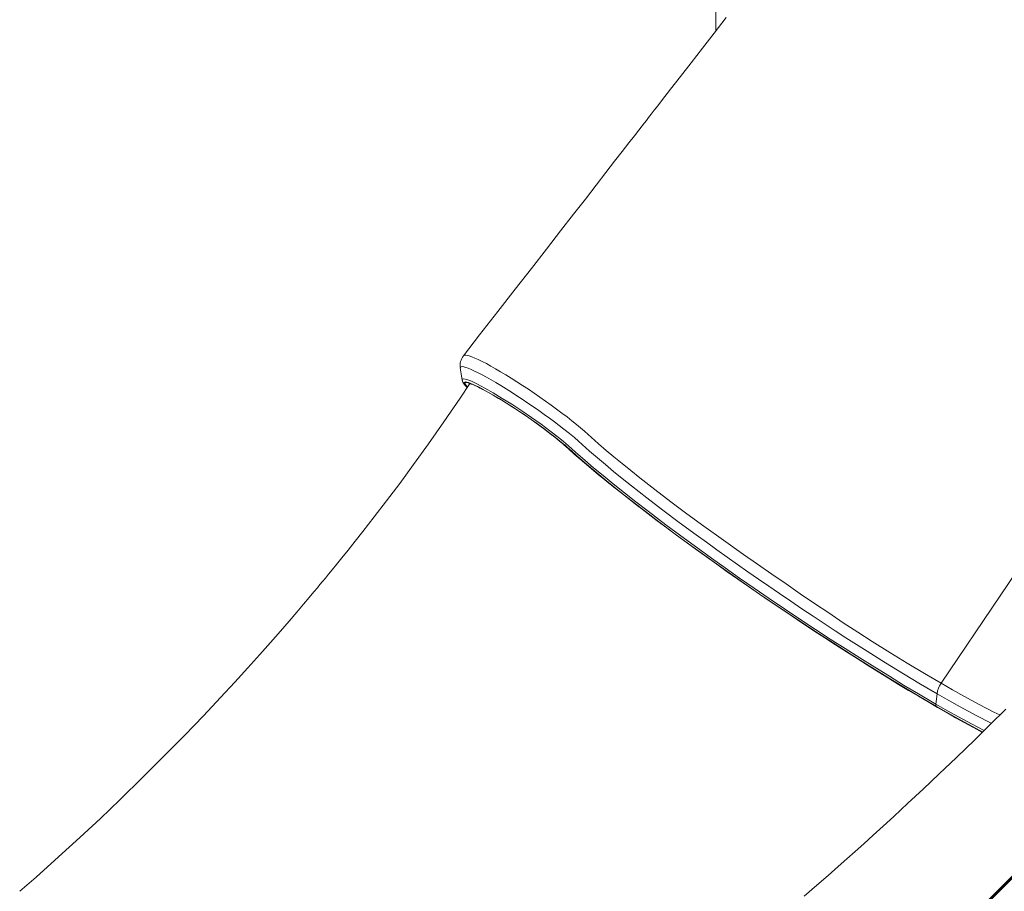
# Model space of a CAD drawing. Units: millimetres. Extents: x -10203 to 16737, y -8135 to 2312.
# Drawn here: x 5418 to 6065, y -5540 to -4967 of the extents above; entities that cross this region are included whole.
import ezdxf

# ---------------------------------------------------------------- set-up
doc = ezdxf.new("R2010")
doc.units = ezdxf.units.MM

msp = doc.modelspace()

# ---------------------------------------------------------------- linework, layer by layer
at = {"color": 7, "linetype": 'Continuous', "lineweight": 15}
for p, q in [((5875.33, -3903.12), (5875.33, -4974.88)), ((5708.78, -5204.36), (5708.77, -5204.34)), ((5775.53, -5246.83), (5776.78, -5247.95)), ((6020.04, -5417.31), (6020.8, -5410.51))]:
    msp.add_line(p, q, dxfattribs=at)
at = {"color": 8, "linetype": 'Continuous', "lineweight": 15}
for p in [(5775.82, -5247.04), (5776.78, -5247.95)]:
    msp.add_line(p, (5777.13, -5248.2), dxfattribs=at)
at = {"color": 7, "linetype": 'Continuous', "lineweight": 15, "flags": 128}
for points in [[(5882.28, -4965.91), (5874.23, -4976.3), (5866.65, -4986.08), (5859.12, -4995.8), (5852.11, -5004.84), (5845.63, -5013.19), (5839.68, -5020.86), (5837.19, -5024.07), (5834.93, -5026.98), (5832.94, -5029.55), (5831.23, -5031.75), (5829.79, -5033.61), (5828.6, -5035.14), (5827.06, -5037.13), (5824.82, -5040.01), (5821.89, -5043.79), (5818.26, -5048.47), (5813.93, -5054.04), (5808.9, -5060.51), (5803.18, -5067.88), (5796.76, -5076.15), (5789.64, -5085.31), (5781.81, -5095.38), (5773.29, -5106.34), (5764.07, -5118.21), (5754.14, -5130.97), (5743.51, -5144.64), (5732.18, -5159.2), (5720.14, -5174.67), (5709.54, -5188.3)], [(6263.03, -5097.06), (6256.68, -5100.76), (6250.33, -5104.68), (6240.86, -5111.17), (6231.43, -5118.38), (6222.12, -5126.25), (6212.98, -5134.73), (6204.08, -5143.76), (6195.18, -5153.74), (6186.62, -5164.3), (6178.34, -5175.32), (6170.28, -5186.64), (6162.38, -5198.13), (6154.59, -5209.65), (6108.78, -5277.42), (6062.35, -5346.11), (6023.45, -5403.66)], [(5707.44, -5196.33), (5708.04, -5200.32), (5708.65, -5204.31)], [(5713.64, -5206.62), (5707.31, -5216.17), (5696.65, -5231.77), (5686.45, -5246.3), (5676.75, -5259.78), (5667.57, -5272.25), (5658.94, -5283.72), (5650.89, -5294.23), (5643.45, -5303.78), (5638.3, -5310.3), (5633.64, -5316.15), (5629.57, -5321.21), (5626.1, -5325.49), (5623.25, -5329), (5620.8, -5331.98), (5618.71, -5334.52), (5616.83, -5336.8), (5615.17, -5338.8), (5613.45, -5340.86), (5611.25, -5343.51), (5608.13, -5347.22), (5604.37, -5351.67), (5599.96, -5356.86), (5594.88, -5362.78), (5589.13, -5369.42), (5582.69, -5376.77), (5575.56, -5384.81), (5567.72, -5393.53), (5559.17, -5402.92), (5549.88, -5412.96), (5538.58, -5424.96), (5526.32, -5437.72), (5513.08, -5451.22), (5498.84, -5465.43), (5483.55, -5480.31), (5470.81, -5492.45), (5457.39, -5504.96), (5443.3, -5517.83), (5428.52, -5531.03), (5417.79, -5540.39)], [(5713.15, -5206.51), (5713.14, -5206.51), (5713.35, -5206.55), (5713.83, -5206.67), (5714.6, -5206.92), (5715.66, -5207.32), (5717.02, -5207.9), (5718.64, -5208.66), (5720.5, -5209.58), (5722.2, -5210.47)], [(5793.49, -5241.95), (5793.49, -5241.95), (5798.25, -5246.16), (5803.41, -5250.61), (5808.44, -5254.84), (5813.78, -5259.25), (5819.47, -5263.85), (5825.44, -5268.6), (5835.28, -5276.28), (5845.79, -5284.29), (5856.42, -5292.24), (5867.56, -5300.41), (5880.36, -5309.62), (5893.56, -5318.95), (5902.79, -5325.4), (5912.14, -5331.88), (5921.54, -5338.35), (5930.91, -5344.77), (5940.29, -5351.15), (5949.63, -5357.44), (5959.21, -5363.81), (5968.72, -5370.04), (5978.13, -5376.1), (5989.81, -5383.47), (6001.23, -5390.49), (6012.55, -5397.29), (6023.45, -5403.66)], [(5776.78, -5247.95), (5778.64, -5249.63), (5782.36, -5252.94), (5786.29, -5256.38), (5790.44, -5259.92), (5794.78, -5263.58), (5799.33, -5267.35), (5804.06, -5271.21), (5808.98, -5275.17), (5814.07, -5279.22), (5819.34, -5283.36), (5824.42, -5287.3)], [(6020.47, -5418.9), (6009.97, -5412.77), (5999.08, -5406.27), (5987.83, -5399.43), (5976.27, -5392.27), (5964.46, -5384.83), (5952.5, -5377.17), (5940.46, -5369.35), (5928.37, -5361.36), (5916.24, -5353.22), (5904.14, -5344.99), (5892.18, -5336.72), (5880.45, -5328.48), (5869.65, -5320.77), (5859.06, -5313.1), (5848.75, -5305.53), (5838.8, -5298.09), (5829.25, -5290.84), (5819.8, -5283.53), (5810.82, -5276.43)], [(5824.8, -5287.57), (5825.01, -5287.73), (5830.89, -5292.24), (5836.94, -5296.83), (5843.14, -5301.48), (5849.48, -5306.19), (5855.95, -5310.95), (5862.55, -5315.76), (5869.25, -5320.59), (5876.06, -5325.46), (5882.95, -5330.34), (5889.92, -5335.23), (5896.95, -5340.12), (5904.03, -5345.01), (5911.16, -5349.88), (5918.32, -5354.73), (5925.49, -5359.55), (5932.67, -5364.34), (5939.84, -5369.07), (5947, -5373.75), (5954.12, -5378.37), (5961.2, -5382.92), (5968.23, -5387.39), (5975.19, -5391.77), (5982.08, -5396.07), (5988.88, -5400.26), (5995.57, -5404.35), (6002.16, -5408.33), (6008.63, -5412.18), (6014.96, -5415.91), (6021.15, -5419.51), (6026.53, -5422.6)], [(6065.93, -5420.74), (6064.65, -5422.01), (6063.67, -5422.99), (6062.59, -5424.07), (6059.1, -5427.52), (6054.86, -5431.7), (6050.44, -5436.04), (6045.42, -5440.95), (6039.78, -5446.43), (6033.53, -5452.45), (6022.31, -5463.18), (6011.7, -5473.2), (6001.72, -5482.52), (5992.38, -5491.15), (5985.37, -5497.57), (5978.78, -5503.57), (5972.62, -5509.13), (5966.89, -5514.28), (5961.55, -5519.05), (5955.82, -5524.14), (5949.24, -5529.94), (5941.81, -5536.45), (5933.51, -5543.66)], [(6026.74, -5422.74), (6029.06, -5424.06), (6034.6, -5427.18), (6039.98, -5430.16), (6045.2, -5433), (6050.25, -5435.7), (6050.6, -5435.88)], [(5622.39, -5902.07), (5658.07, -5877.68), (5698.37, -5849.1), (5738.25, -5819.78), (5777.72, -5789.73), (5816.74, -5758.96), (5855.3, -5727.48), (5893.39, -5695.32), (5930.99, -5662.47), (5968.08, -5628.97), (6004.64, -5594.81), (6040.66, -5560.02), (6076.12, -5524.61), (6111.01, -5488.59), (6141.44, -5456.09)], [(6141.51, -5457.4), (6108.17, -5492.94), (6074.21, -5527.97), (6037.13, -5564.95), (5999.37, -5601.32), (5960.96, -5637.03), (5921.94, -5672.06), (5882.33, -5706.37), (5842.15, -5739.95), (5801.4, -5772.8), (5760.12, -5804.89), (5718.34, -5836.17), (5676.11, -5866.63), (5650.87, -5884.28), (5625.49, -5901.63)], [(5718.45, -5834.46), (5737.06, -5820.76), (5767.76, -5797.54), (5798.18, -5773.88), (5840.15, -5740.17), (5881.56, -5705.65), (5903.56, -5686.79), (5925.37, -5667.71), (5947.01, -5648.41), (5968.47, -5628.89), (5995.25, -5603.98), (6021.72, -5578.75), (6047.91, -5553.17), (6073.76, -5527.29), (6092.92, -5507.56)]]:
    msp.add_lwpolyline(points, dxfattribs=at)
at = {"color": 8, "linetype": 'Continuous', "lineweight": 15, "flags": 128}
for points in [[(5709.54, -5188.3), (5709.54, -5188.29), (5710.03, -5188), (5710.81, -5187.93), (5711.9, -5188.08), (5713.33, -5188.45), (5715.06, -5189.06), (5717.02, -5189.86), (5719.25, -5190.86), (5721.78, -5192.1), (5724.57, -5193.55), (5727.47, -5195.12), (5730.58, -5196.87), (5733.92, -5198.83), (5737.44, -5200.94), (5740.95, -5203.11), (5744.57, -5205.4), (5748.35, -5207.84), (5752.19, -5210.39), (5755.92, -5212.91), (5759.67, -5215.49), (5763.46, -5218.15), (5767.22, -5220.85), (5770.76, -5223.44), (5774.21, -5226.02), (5777.59, -5228.6), (5780.83, -5231.14), (5783.75, -5233.49), (5786.49, -5235.75), (5789.06, -5237.94), (5791.4, -5240.01), (5793.49, -5241.95), (5793.49, -5241.95), (5793.49, -5241.95)], [(6020.8, -5410.51), (6010.01, -5404.21), (5998.75, -5397.47), (5986.95, -5390.24), (5974.79, -5382.63), (5967.86, -5378.22), (5960.87, -5373.72), (5953.79, -5369.11), (5946.66, -5364.42), (5939.34, -5359.57), (5932.01, -5354.67), (5924.61, -5349.67), (5917.22, -5344.64), (5910.3, -5339.91), (5903.42, -5335.15), (5896.53, -5330.37), (5889.7, -5325.59), (5882.79, -5320.71), (5875.97, -5315.86), (5869.2, -5310.99), (5862.56, -5306.16), (5851.34, -5297.91), (5840.52, -5289.79), (5829.95, -5281.68), (5819.92, -5273.83), (5813.93, -5269.04), (5808.22, -5264.4), (5802.77, -5259.88), (5797.61, -5255.52), (5792.42, -5251.01), (5787.61, -5246.73), (5785.17, -5244.54), (5782.39, -5242.14), (5779.11, -5239.43), (5775.49, -5236.56), (5772.51, -5234.26), (5769.35, -5231.88), (5765.99, -5229.39), (5762.49, -5226.86), (5759.03, -5224.4), (5755.48, -5221.94), (5751.82, -5219.44), (5748.12, -5216.96), (5744.57, -5214.63), (5741.04, -5212.35), (5737.49, -5210.12), (5734.02, -5207.98), (5730.77, -5206.03), (5727.63, -5204.2), (5724.6, -5202.48), (5721.73, -5200.92), (5719.16, -5199.58), (5716.8, -5198.42), (5714.62, -5197.42), (5712.7, -5196.61), (5711.12, -5196.05), (5709.8, -5195.68), (5708.75, -5195.51), (5707.99, -5195.56), (5707.57, -5195.82), (5707.44, -5196.28), (5707.48, -5196.46)], [(5708.77, -5204.34), (5708.71, -5203.78), (5709.69, -5203.48), (5711.7, -5203.93), (5714.8, -5205.15), (5718.73, -5207.02), (5723.59, -5209.61), (5728.97, -5212.69), (5735.03, -5216.35), (5741.25, -5220.28), (5747.82, -5224.6), (5754.19, -5228.94), (5760.53, -5233.43), (5766.33, -5237.69), (5771.74, -5241.85), (5775.25, -5244.69), (5778.33, -5247.3), (5781.01, -5249.67), (5784.99, -5253.24), (5789.25, -5256.95), (5795.09, -5261.95), (5801.36, -5267.17), (5808.02, -5272.6), (5815.26, -5278.4), (5822.88, -5284.38), (5830.84, -5290.53), (5842.57, -5299.41), (5854.86, -5308.53), (5863.55, -5314.88), (5872.45, -5321.3), (5881.52, -5327.75), (5891.04, -5334.45), (5900.69, -5341.15), (5910.43, -5347.84), (5920.56, -5354.7), (5930.72, -5361.5), (5940.85, -5368.2), (5950.67, -5374.6), (5960.41, -5380.88), (5970.05, -5387.01), (5979.84, -5393.14), (5989.46, -5399.08), (5998.87, -5404.8), (6008.53, -5410.58), (6017.93, -5416.09), (6020.04, -5417.31), (6020.04, -5417.31)], [(5722.34, -5210.44), (5719.6, -5208.99), (5715.8, -5207.16), (5712.89, -5206.01), (5710.93, -5205.56), (5710.01, -5205.83), (5710.11, -5206.79), (5711.27, -5208.43), (5711.96, -5209.16)], [(5712.05, -5208.89), (5711.44, -5208.13), (5710.91, -5207.31), (5710.67, -5206.69), (5710.73, -5206.26), (5711.08, -5206.03), (5711.73, -5206), (5712.66, -5206.17), (5713.87, -5206.54), (5715.34, -5207.11), (5717.08, -5207.87), (5719.05, -5208.81), (5721.25, -5209.93), (5721.94, -5210.29)], [(5810.82, -5276.43), (5802.36, -5269.6), (5794.48, -5263.07), (5787.25, -5256.91), (5784, -5254.04), (5780.9, -5251.25), (5777.69, -5248.41), (5776.04, -5247)], [(5777.13, -5248.2), (5780.9, -5251.6), (5784.91, -5255.13), (5789.17, -5258.8), (5793.66, -5262.6), (5798.37, -5266.52), (5803.3, -5270.56), (5808.43, -5274.7), (5813.77, -5278.95), (5819.3, -5283.3), (5824.8, -5287.57)], [(6023.45, -5403.66), (6031.04, -5408), (6038.37, -5412.1), (6048.58, -5417.63), (6058.13, -5422.55), (6062.15, -5424.5)], [(6056.56, -5430.03), (6056.36, -5429.93), (6046.54, -5424.83), (6035.93, -5419.07), (6028.52, -5414.92), (6020.8, -5410.51), (6020.8, -5410.51), (6020.8, -5410.51)], [(6020.04, -5417.31), (6026.11, -5420.79), (6032.02, -5424.12), (6037.79, -5427.32), (6043.36, -5430.36), (6051.73, -5434.78)], [(6050.81, -5435.68), (6044.03, -5432.09), (6036.5, -5427.97), (6028.64, -5423.57), (6020.47, -5418.9)], [(6026.53, -5422.6), (6027.18, -5422.97), (6033.05, -5426.28), (6038.75, -5429.45), (6044.27, -5432.46), (6049.59, -5435.31), (6050.7, -5435.9)]]:
    msp.add_lwpolyline(points, dxfattribs=at)
at = {"color": 7, "linetype": 'Continuous', "lineweight": 15}
for centre, radius, start, end in [((5717.42, -5194.7), 10.08, 140.94727, 190.11101), ((5718.09, -5201.68), 9.79, 195.96325, 230.70643), ((5557.37, -5509.51), 341.49, 50.22951, 61.18987), ((5554.65, -5514.48), 347.21, 50.38703, 61.12236), ((6036.37, -5412.61), 15.71, 145.31234, 172.34132), ((6021.85, -5417.67), 1.84, 168.46072, 221.69538)]:
    msp.add_arc(centre, radius, start, end, dxfattribs=at)

doc.saveas('drawing.dxf')
